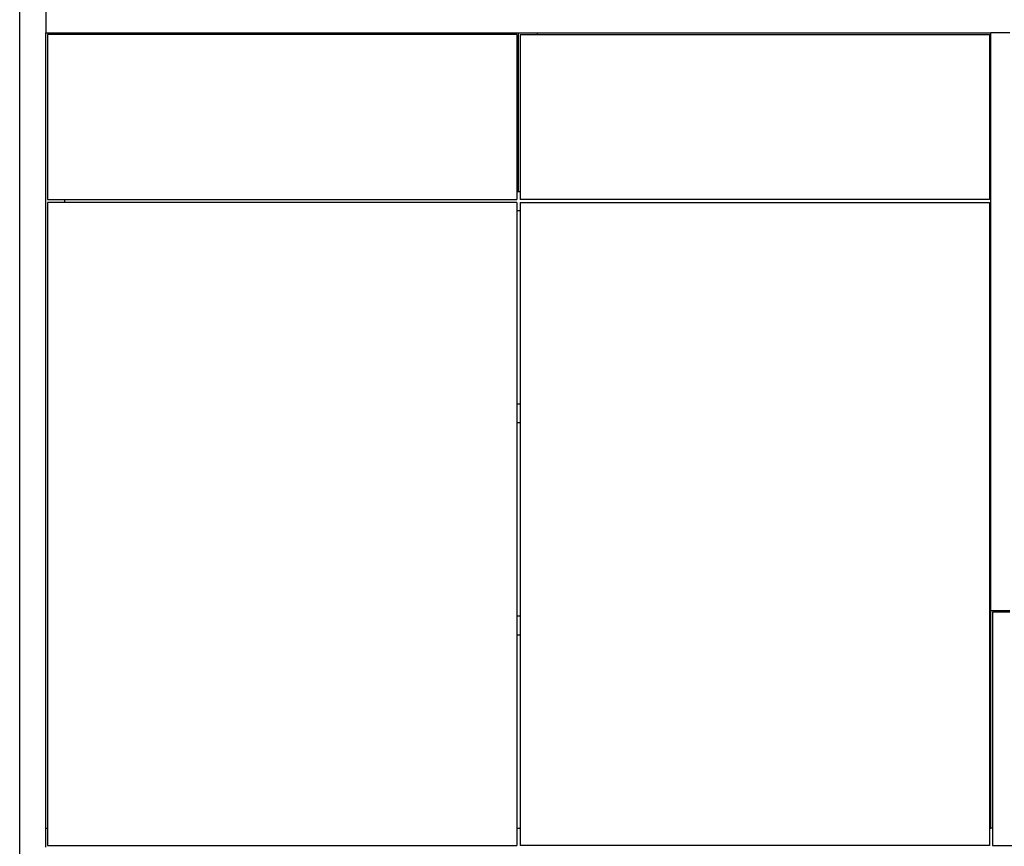
# Model space of a CAD drawing. Units: metres. Extents: x 5.5 to 24.5, y 8.4 to 18.2.
# Drawn here: x 5.5 to 6.5, y 13.3 to 14.1 of the extents above; entities that cross this region are included whole.
import ezdxf

# ---------------------------------------------------------------- set-up
doc = ezdxf.new("R2010")
doc.units = ezdxf.units.M
doc.layers.add('Edges', color=7, linetype='Continuous')

msp = doc.modelspace()

# ---------------------------------------------------------------- linework, layer by layer
at = {"layer": 'Edges'}
for p, q in [((5.53732, 13.11386), (5.53732, 15.61386)), ((5.56232, 14.06386), (5.56232, 14.03886)), ((5.56232, 14.03886), (5.58032, 14.03886)), ((5.56232, 13.28186), (5.56232, 14.03886)), ((5.56382, 14.03736), (5.56382, 13.88036)), ((5.58032, 14.03736), (5.56382, 14.03736)), ((5.58032, 14.03736), (5.58032, 14.03886)), ((5.58032, 14.03886), (6.01232, 14.03886)), ((6.01082, 14.03736), (5.58032, 14.03736)), ((6.01082, 14.03736), (6.01082, 13.88786)), ((6.01232, 14.03886), (6.03032, 14.03886)), ((6.01232, 13.88786), (6.01232, 14.03886)), ((6.01382, 14.03736), (6.03032, 14.03736)), ((6.01382, 14.03736), (6.01382, 13.88786)), ((6.03032, 14.03736), (6.03032, 14.03886)), ((6.03032, 14.03886), (6.46232, 14.03886)), ((6.03032, 14.03736), (6.46082, 14.03736)), ((6.46082, 14.03736), (6.46082, 13.88786)), ((6.48032, 14.03886), (6.46232, 14.03886)), ((6.46232, 13.88786), (6.46232, 14.03886)), ((6.01082, 13.88786), (6.01232, 13.88786)), ((6.01082, 13.88786), (6.01082, 13.88036)), ((6.01232, 13.88786), (6.01382, 13.88786)), ((6.01382, 13.88786), (6.01382, 13.88036)), ((6.46082, 13.88786), (6.46232, 13.88786)), ((6.46082, 13.88786), (6.46082, 13.88036)), ((6.46232, 13.86986), (6.46232, 13.88786)), ((5.56382, 13.88036), (5.58032, 13.88036)), ((5.58032, 13.87736), (5.58032, 13.88036)), ((5.58032, 13.88036), (6.01082, 13.88036)), ((6.46082, 13.88036), (6.01382, 13.88036)), ((5.56382, 13.87736), (5.56382, 13.28186)), ((5.58032, 13.87736), (5.56382, 13.87736)), ((6.01082, 13.87736), (5.58032, 13.87736)), ((6.01082, 13.87736), (6.01082, 13.86986)), ((6.01082, 13.86986), (6.01382, 13.86986)), ((6.01082, 13.86986), (6.01082, 13.68586)), ((6.01382, 13.87736), (6.46082, 13.87736)), ((6.01382, 13.87736), (6.01382, 13.86986)), ((6.01382, 13.86986), (6.01382, 13.68586)), ((6.46082, 13.87736), (6.46082, 13.86986)), ((6.46082, 13.86986), (6.46232, 13.86986)), ((6.46082, 13.86986), (6.46082, 13.68586)), ((6.46232, 13.68586), (6.46232, 13.86986)), ((6.01082, 13.68586), (6.01382, 13.68586)), ((6.01082, 13.68586), (6.01082, 13.66786)), ((6.01382, 13.68586), (6.01382, 13.66786)), ((6.46082, 13.68586), (6.46232, 13.68586)), ((6.46082, 13.68586), (6.46082, 13.66786)), ((6.46232, 13.66786), (6.46232, 13.68586)), ((6.01082, 13.66786), (6.01382, 13.66786)), ((6.01082, 13.66786), (6.01082, 13.48386)), ((6.01382, 13.66786), (6.01382, 13.48386)), ((6.46082, 13.66786), (6.46232, 13.66786)), ((6.46082, 13.66786), (6.46082, 13.48386)), ((6.46232, 13.48886), (6.46232, 13.66786)), ((6.48032, 13.48886), (6.46232, 13.48886)), ((6.46232, 13.48386), (6.46232, 13.48886)), ((6.46382, 13.48736), (6.46382, 13.28186)), ((6.48032, 13.48736), (6.46382, 13.48736)), ((6.01082, 13.48386), (6.01382, 13.48386)), ((6.01082, 13.48386), (6.01082, 13.46586)), ((6.01382, 13.48386), (6.01382, 13.46586)), ((6.46082, 13.48386), (6.46232, 13.48386)), ((6.46082, 13.48386), (6.46082, 13.46586)), ((6.46232, 13.46586), (6.46232, 13.48386)), ((6.01082, 13.46586), (6.01382, 13.46586)), ((6.01082, 13.46586), (6.01082, 13.28186)), ((6.01382, 13.46586), (6.01382, 13.28186)), ((6.46082, 13.46586), (6.46232, 13.46586)), ((6.46082, 13.46586), (6.46082, 13.28186)), ((6.46232, 13.28186), (6.46232, 13.46586)), ((5.56232, 13.28186), (5.56382, 13.28186)), ((5.56232, 13.26386), (5.56232, 13.28186)), ((5.56382, 13.28186), (5.56382, 13.26536)), ((6.01082, 13.28186), (6.01382, 13.28186)), ((6.01082, 13.28186), (6.01082, 13.26536)), ((6.01382, 13.28186), (6.01382, 13.26536)), ((6.46082, 13.28186), (6.46232, 13.28186)), ((6.46082, 13.28186), (6.46082, 13.26536)), ((6.46382, 13.28186), (6.46232, 13.28186)), ((6.46382, 13.28186), (6.46382, 13.26536)), ((5.56382, 13.26536), (6.01082, 13.26536)), ((6.46082, 13.26536), (6.01382, 13.26536)), ((6.46382, 13.26536), (7.36082, 13.26536))]:
    msp.add_line(p, q, dxfattribs=at)

doc.saveas('drawing.dxf')
